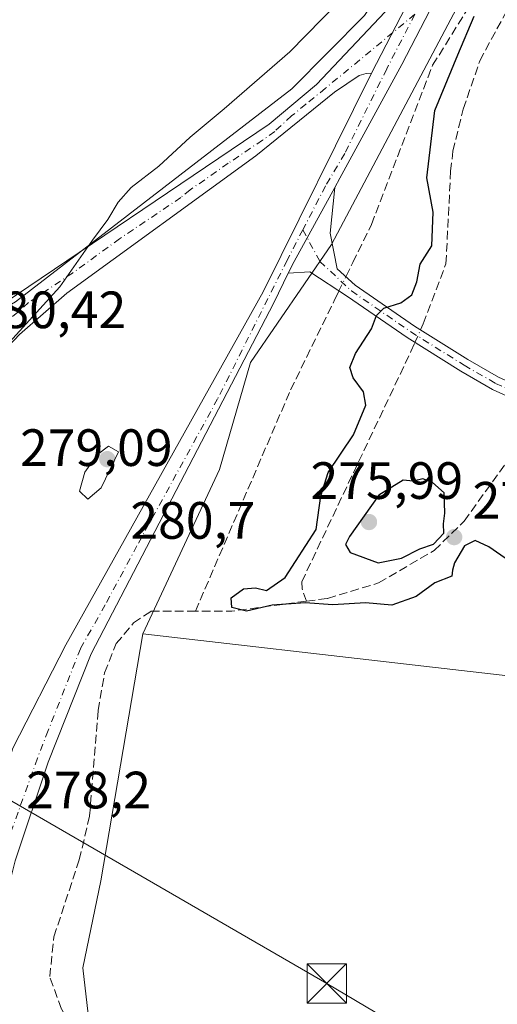
# Model space of a CAD drawing. Units: metres. Extents: x 615524 to 619022, y 4653040 to 4655411.
# Drawn here: x 617798 to 617890, y 4653269 to 4653457 of the extents above; entities that cross this region are included whole.
import ezdxf

# ---------------------------------------------------------------- set-up
doc = ezdxf.new("R2010")
doc.units = ezdxf.units.M
doc.header["$MEASUREMENT"] = 0
doc.linetypes.add('DGN Style 3', pattern=[2.307223458686699, 1.648016756204785, -0.6592067024819142])
doc.linetypes.add('DGN Style 4', pattern=[2.6384748266838614, 1.318413404963828, -0.6592067024819142, 0.001648016756204785, -0.6592067024819142])
for name, color, linetype, lineweight in [('Camino Cxs', 7, 'Continuous', 0), ('Camino eje', 30, 'DGN Style 4', 13), ('Corriente artificial lineal', 4, 'DGN Style 3', 13), ('Corriente artificial lineal oculto', 135, 'DGN Style 4', 13), ('Cultivos herbáceos CxS', 92, 'Continuous', 0), ('Curva de nivel maestra', 30, 'Continuous', 30), ('Curva de nivel normal', 30, 'Continuous', 0), ('Huerta CxS', 92, 'Continuous', 0), ('Pastizal CxS', 92, 'Continuous', 0), ('Pista pavimentada Cxs', 135, 'Continuous', 0), ('Pista pavimentada eje', 135, 'DGN Style 4', 0), ('Punto de cota en terreno', 7, 'Continuous', 0), ('Recinto industrial CxS', 135, 'Continuous', 0), ('Rótulo de punto de cota en terreno', 7, 'Continuous', 0), ('Tendido', 6, 'Continuous', 0), ('Torre de tendido puntual', 7, 'Continuous', 0)]:
    doc.layers.add(name, color=color, linetype=linetype, lineweight=lineweight)
doc.styles.add('Style-Arial', font='txt')

# ---------------------------------------------------------------- blocks, each defined once
blk = doc.blocks.new('5PATER')
at = {"layer": 'Huerta CxS', "linetype": 'Continuous', "lineweight": 0}
h = blk.add_hatch(color=51, dxfattribs=at)
edge = h.paths.add_edge_path()
edge.add_ellipse((0, 0), major_axis=(-0.1095731443231308, -0.1110710700762829), ratio=0.9994222409660322, start_angle=0, end_angle=360)
blk = doc.blocks.new('5TTEND')
at = {"layer": 'Recinto industrial CxS', "color": 7, "linetype": 'Continuous', "lineweight": 0}
for p, q in [((0.3720000000000001, 0.3784000000000001), (-0.3720000000000001, -0.3776)), ((-0.375, 0.3754), (0.375, -0.3746))]:
    blk.add_line(p, q, dxfattribs=at)
at = {"layer": 'Recinto industrial CxS', "color": 7, "linetype": 'Continuous', "lineweight": 0, "flags": 128}
blk.add_lwpolyline([(-0.375, -0.3746), (0.375, -0.3746), (0.375, 0.3754), (-0.375, 0.3754), (-0.3720000000000001, -0.3776)], dxfattribs=at)

msp = doc.modelspace()

# ---------------------------------------------------------------- linework, layer by layer
at = {"layer": 'Camino Cxs', "color": 7, "linetype": 'Continuous', "lineweight": 0, "extrusion": (-0.01131834989352178, -0.0220153001863278, 0.9996935638051261), "elevation": -109163.1522579882, "flags": 128}
msp.add_lwpolyline([(-1578180.118500213, 4419723.092852932), (-1578180.118500213, 4419700.777594794)], dxfattribs=at)
at = {"layer": 'Camino Cxs', "color": 7, "linetype": 'Continuous', "lineweight": 0, "extrusion": (-0.5118157129091109, 0.2821530631039572, 0.8114396619591583), "elevation": 996973.0363660171, "flags": 128}
msp.add_lwpolyline([(-4373472.619176305, -1383737.950022358), (-4373475.149899722, -1383738.109150077), (-4373491.254749086, -1383738.123180693)], dxfattribs=at)
at = {"layer": 'Camino Cxs', "color": 7, "linetype": 'Continuous', "lineweight": 0}
msp.add_polyline3d([(617865.5000999998, 4653446.700099999, 277.1766000000061), (617864.4401000004, 4653446.630100001, 277.2703000000038), (617863.1101000002, 4653446.210100001, 277.3646000000008), (617858.3800999997, 4653443.030099999, 277.8380999999936), (617843.3501000004, 4653430.880100001, 278.9226000000053), (617807.2600999996, 4653404.690099999, 279.9109999999928), (617798.2100999998, 4653396.780099999, 279.9982000000018), (617789.8400999998, 4653387.970100001, 279.8530000000028), (617787.5601000005, 4653401.280099999, 283.3031000000047), (617789.8201000001, 4653400.4001, 282.1892999999982), (617792.6700999998, 4653401.090100001, 281.8549999999959), (617845.9301000005, 4653436.940099999, 278.9909000000043), (617854.9700999996, 4653444.550100001, 278.5160000000033), (617875.7001, 4653466.540100001, 277.7290000000066)], close=True, dxfattribs=at)
for points in [[(617787.5601000005, 4653401.280099999, 283.3031000000047), (617789.8201000001, 4653400.4001, 282.1892999999982), (617792.6700999998, 4653401.090100001, 281.8549999999959), (617845.9301000005, 4653436.940099999, 278.9909000000043), (617854.9700999996, 4653444.550100001, 278.5160000000033), (617875.7001, 4653466.540100001, 277.7290000000066)], [(617865.5000999998, 4653446.700099999, 277.1766000000061), (617864.4401000004, 4653446.630100001, 277.2703000000038), (617863.1101000002, 4653446.210100001, 277.3646000000008), (617858.3800999997, 4653443.030099999, 277.8380999999936), (617843.3501000004, 4653430.880100001, 278.9226000000053), (617807.2600999996, 4653404.690099999, 279.9109999999928), (617798.2100999998, 4653396.780099999, 279.9982000000018), (617789.8400999998, 4653387.970100001, 279.8530000000028)], [(617896.0504999999, 4653382.922300001, 273.4956999999995), (617888.5806999998, 4653386.312100001, 272.7661999999983), (617882.5203, 4653389.8005, 273.6052999999956), (617872.2714999998, 4653396.223099999, 274.3261000000057), (617860.9045000002, 4653404.031300001, 276.0595999999932), (617853.6873000005, 4653408.7829, 276.7709000000032), (617849.5696, 4653408.485500001, 276.9106000000029), (617850.6782999998, 4653410.7641, 276.8175999999949), (617858.4435000002, 4653424.873299999, 276.8093999999983), (617857.5532999998, 4653416.170100001, 276.758799999996), (617858.9423000002, 4653409.357100001, 276.5138000000007), (617862.3554999996, 4653406.188899999, 275.8665000000037), (617873.6984999999, 4653398.397100001, 274.4443000000028), (617883.8596999999, 4653392.0295, 274.0503999999929), (617889.7692999998, 4653388.627900001, 272.8215000000055)], [(617858.4434000002, 4653424.873299999, 276.8093999999983), (617857.5532999998, 4653416.170100001, 276.758799999996), (617858.9423000002, 4653409.357100001, 276.5138000000007), (617862.3554999996, 4653406.188899999, 275.8665000000037), (617873.6984999999, 4653398.397100001, 274.4443000000028), (617883.8596999999, 4653392.0295, 274.0503999999929), (617889.7692999998, 4653388.627900001, 272.8215000000055), (617897.3497000001, 4653385.187899999, 272.902700000006), (617905.8135000002, 4653379.2053, 274.3362000000052), (617914.4515000005, 4653372.5187, 273.5708000000013), (617918.1420999998, 4653369.029100001, 274.0791999999929), (617922.2128999997, 4653363.976700001, 274.4790999999968), (617927.4549000004, 4653356.1691, 275.1799000000028), (617936.6442999998, 4653340.649700001, 275.9195000000037), (617939.3391000004, 4653335.647299999, 276.290599999993), (617945.1032999996, 4653323.8421, 277.4630999999936), (617953.0809000004, 4653311.2459, 278.5954999999958), (617959.3844999997, 4653302.8409, 279.0504999999976), (617966.7599, 4653293.7797, 278.9633999999933), (617970.4089000003, 4653289.649700001, 278.9042000000045), (617976.0601000005, 4653288.762, 278.767200000002)], [(617968.6470999997, 4653280.4088, 279.1064000000042), (617968.9281000001, 4653287.7689, 278.9869999999937), (617965.1737000003, 4653292.018300001, 279.0252999999939), (617957.7324999999, 4653301.160300001, 279.0314999999973), (617951.3361000001, 4653309.6887, 278.6750999999931), (617943.2269000001, 4653322.492900001, 277.2915999999968), (617937.4577000003, 4653334.320699999, 276.1110000000044), (617937.3995000003, 4653334.427100001, 276.1073000000033), (617934.4156999999, 4653339.310500001, 275.8776000000071), (617925.2553000003, 4653354.780900001, 275.2716999999975), (617920.1173, 4653362.433499999, 274.0975000000035), (617916.2279000003, 4653367.2609, 273.7623000000021), (617912.7585000005, 4653370.541300001, 273.4486999999936), (617904.2889, 4653377.0975, 276.218200000003), (617896.0504999999, 4653382.922300001, 273.4956999999995), (617888.5806999998, 4653386.312100001, 272.7661999999983), (617882.5203, 4653389.8005, 273.6052999999956), (617872.2714999998, 4653396.223099999, 274.3261000000057), (617860.9045000002, 4653404.031300001, 276.0595999999932), (617853.6873000005, 4653408.7829, 276.7709000000032), (617849.5696, 4653408.485500001, 276.9106000000029)]]:
    msp.add_polyline3d(points, dxfattribs=at)
at = {"layer": 'Camino eje', "color": 30, "linetype": 'DGN Style 4', "lineweight": 13}
for points in [[(617873.7691000003, 4653457.920700001, 277.1218999999983), (617856.6750999996, 4653443.790100001, 278.1564999999973), (617852.9175000006, 4653440.752499999, 278.4447999999975), (617850.2210999997, 4653438.5251, 278.6349000000046), (617846.9956999999, 4653435.5759, 278.811600000001), (617844.6579, 4653433.8837, 278.9587000000029), (617838.0932999998, 4653429.476700001, 279.2682999999961), (617830.8617000004, 4653424.4277, 279.351999999999), (617829.0585000003, 4653422.9475, 279.354800000001), (617817.3537, 4653415.0689, 279.6633000000002), (617808.3312999997, 4653408.521500001, 280.0369999999967), (617799.9650999998, 4653402.890100001, 280.2351000000053), (617795.4401000004, 4653398.9351, 280.479800000001), (617786.8378999997, 4653392.538100001, 280.2678000000014)], [(617852.3586999997, 4653416.783100001, 276.772100000002), (617855.6212999999, 4653410.7565, 276.6120999999985), (617861.6300999997, 4653405.110099999, 275.9285999999993), (617872.9851000002, 4653397.3101, 274.3828000000067), (617883.1901000004, 4653390.915100001, 273.8249000000069), (617889.1750999996, 4653387.470100001, 272.7134999999981), (617896.7001, 4653384.0551, 273.2290000000066), (617905.0401, 4653378.1601, 275.3510999999999), (617913.6051000003, 4653371.530099999, 273.5038999999961), (617917.1851000005, 4653368.145099999, 273.7967999999965), (617921.1651, 4653363.2051, 274.2488000000012), (617926.3551000003, 4653355.475099999, 275.159799999994), (617935.5301000001, 4653339.9801, 275.8833000000013), (617938.5676999995, 4653334.997500001, 276.2131999999983), (617944.3635, 4653323.127699999, 277.3809999999939), (617952.4068999998, 4653310.4277, 278.6264999999985), (617958.7569000004, 4653301.960899999, 279.0393999999943), (617966.1653000005, 4653292.859300001, 278.9876999999979), (617973.6584999999, 4653284.3781, 278.8896999999997)]]:
    msp.add_polyline3d(points, dxfattribs=at)
at = {"layer": 'Corriente artificial lineal', "color": 4, "linetype": 'DGN Style 3', "lineweight": 13, "extrusion": (0.1048860751291673, -0.4447479710841111, 0.8894932003453233), "elevation": -2004517.804855473, "flags": 128}
msp.add_lwpolyline([(1669466.552264414, 3902583.794988982), (1669452.225210644, 3902585.38422748), (1669445.448745965, 3902587.169330542)], dxfattribs=at)
at = {"layer": 'Corriente artificial lineal', "color": 4, "linetype": 'DGN Style 3', "lineweight": 13}
for points in [[(617874.8488999996, 4653397.676200001, 274.2023000000045), (617875.3701, 4653398.840100001, 274.1442999999999), (617879.7001, 4653410.3101, 273.6722000000009), (617880.6001000004, 4653427.960100001, 273.9869000000036), (617881.0343000004, 4653431.794299999, 273.8068999999959), (617882.9940999999, 4653439.823200001, 273.6572000000015), (617886.1690999996, 4653449.0307, 273.957899999994), (617891.3548999997, 4653458.661599999, 273.8261999999959), (617896.4348999998, 4653467.445800001, 274.4382999999943), (617901.5149999997, 4653472.8433, 274.0956000000006), (617907.3357999995, 4653476.970799999, 273.6450000000041), (617913.4741000002, 4653480.463300001, 273.6083000000072), (617923.9517000001, 4653484.5908, 273.235400000005), (617940.3518000003, 4653489.626, 273.078800000003)], [(617860.5864000004, 4653407.831, 276.1867000000057), (617861.9001000002, 4653410.520099999, 276.278999999995), (617865.4801000003, 4653417.8201, 276.1635999999999), (617877.1601, 4653448.190099999, 276.2363000000041), (617891.9755999995, 4653472.053400001, 276.684699999998)], [(617831.8300999999, 4653343.970100001, 276.0323000000063), (617850.0201000003, 4653386.210100001, 276.4015000000072), (617858.4901000002, 4653403.540100001, 276.1538), (617859.2592000002, 4653405.114499999, 276.1420999999973)], [(617853.0591000002, 4653345.8928, 274.4903999999952), (617852.2301000003, 4653348.220100001, 274.425900000002), (617852.1501000002, 4653349.5701, 274.5007000000041), (617873.0100999996, 4653393.5701, 274.1996000000072), (617873.7759999996, 4653395.280300001, 274.2246000000014)], [(617853.0591000002, 4653345.8928, 274.4903999999952), (617857.0701000001, 4653346.4301, 274.0206000000035), (617866.8300999999, 4653349.380100001, 273.8632999999973), (617877.4700999996, 4653355.5801, 273.2857999999979), (617883.2001, 4653361.140100001, 273.1594000000041), (617895.8201000001, 4653378.8101, 272.5473999999958), (617897.9315, 4653381.592399999, 272.5025000000023)], [(617831.2100999998, 4653152.090100001, 278.0917999999947), (617827.6201, 4653160.920100001, 277.3668999999936), (617817.9801000003, 4653190.6501, 277.4771999999939), (617813.2180000005, 4653202.2269, 277.5320999999968), (617813.7736999998, 4653210.402600001, 277.8675999999978), (617815.4404999996, 4653224.690099999, 277.9195000000037), (617815.2818, 4653236.1995, 277.8064000000013), (617814.3293000003, 4653242.628900001, 277.9266000000061), (617813.5355000002, 4653249.931399999, 277.5206000000035), (617811.3924000004, 4653257.868899999, 277.443299999999), (617809.2493000003, 4653262.393300001, 277.2030999999988), (617806.233, 4653268.028899999, 277.1809000000067), (617804.0105, 4653274.2202, 277.4790000000066), (617804.8043000001, 4653281.8402, 277.3117999999959), (617809.6460999995, 4653296.524599999, 277.4464000000008), (617811.6301999995, 4653304.932, 277.3509999999951), (617813.2500999998, 4653325.0101, 277.0348999999987), (617814.4901000002, 4653332.220100001, 276.7072000000044), (617816.6901000004, 4653337.790100001, 276.5357999999979), (617820.0100999996, 4653341.7301, 276.5516000000061), (617823.3201000001, 4653343.960100001, 276.3745999999956), (617831.8300999999, 4653343.970100001, 276.0323000000063)]]:
    msp.add_polyline3d(points, dxfattribs=at)
at = {"layer": 'Corriente artificial lineal oculto', "color": 135, "linetype": 'DGN Style 4', "lineweight": 13, "extrusion": (-0.006474977318709465, -0.01325292035012544, 0.9998912114679854), "elevation": -65395.71996990318, "flags": 128}
msp.add_lwpolyline([(617848.0929827279, 4652947.069750053), (617849.4204437106, 4652949.786488648)], dxfattribs=at)
at = {"layer": 'Corriente artificial lineal oculto', "color": 135, "linetype": 'DGN Style 4', "lineweight": 13, "extrusion": (0.003471664535738557, 0.007752596757550573, 0.9999639217436129), "elevation": 38495.16234381156, "flags": 128}
msp.add_lwpolyline([(617869.1002727149, 4653236.681105986), (617870.1732436694, 4653239.077077989)], dxfattribs=at)
at = {"layer": 'Cultivos herbáceos CxS', "color": 92, "linetype": 'Continuous', "lineweight": 0, "extrusion": (0.001412580456313127, 0.03356670644708172, 0.9994354810765677), "elevation": 157346.3484253266, "flags": 128}
msp.add_lwpolyline([(-421623.1147678728, -4672552.790406753), (-421727.6170527962, -4672545.268771103), (-421732.2074350397, -4672528.246121999)], dxfattribs=at)
at = {"layer": 'Cultivos herbáceos CxS', "color": 92, "linetype": 'Continuous', "lineweight": 0}
for points in [[(617889.2352999998, 4653498.701099999, 279.5571000000054), (617888.8113000002, 4653497.6655, 279.6178000000073), (617875.5220999997, 4653475.089299999, 279.0641000000033), (617864.1171000004, 4653457.6797, 278.8622999999934), (617850.2616999998, 4653443.704500001, 279.603099999993), (617797.4367000004, 4653403.0277, 280.5760000000009), (617787.6948999995, 4653397.341700001, 280.5081999999966), (617787.6288999999, 4653397.137599999, 280.4992999999959)], [(617864.1171000004, 4653457.6797, 278.8622999999934), (617850.2616999998, 4653443.704500001, 279.603099999993), (617797.4367000004, 4653403.0277, 280.5760000000009), (617787.6948999995, 4653397.341700001, 280.5081999999966), (617787.6288999999, 4653397.137599999, 280.4992999999959), (617778.2315999996, 4653414.792500001, 281.9520000000048), (617699.9148000004, 4653295.2006, 281.7878999999957), (617665.9310999997, 4653318.3103, 283.2191000000021), (617670.4275000002, 4653325.440300001, 283.1882000000041), (617676.0163000004, 4653334.033199999, 283.1189000000013), (617682.4210000001, 4653343.8805, 283.0929999999935), (617695.8317, 4653364.499500001, 283.0087000000058), (617705.5051999995, 4653379.593699999, 282.911500000002), (617728.7099000001, 4653415.8015, 282.8150000000023), (617731.2717000004, 4653419.644099999, 282.7992999999988), (617731.3667000001, 4653420.6895, 282.7902000000031), (617731.2209000001, 4653422.729699999, 282.773000000001), (617731.0802999996, 4653424.417500001, 282.7581999999966), (617730.4923, 4653426.4759, 282.7397999999957), (617729.7437000005, 4653429.469900001, 282.7265999999945), (617728.4852999998, 4653432.040899999, 282.7062000000006), (617718.1829000004, 4653448.650900001, 282.631899999993), (617703.8486000003, 4653471.761299999, 282.4942000000011)], [(617813.3400999998, 4653249.914100001, 277.5489999999991), (617810.2975000005, 4653275.892100001, 276.8671000000031), (617813.7899000002, 4653292.472899999, 276.9572000000044), (617821.7748999996, 4653339.626700001, 276.4962999999989), (617925.8687000005, 4653327.722100001, 276.7489999999962), (617929.7396999998, 4653310.531099999, 277.3209000000061), (617921.3958999999, 4653301.230900001, 277.3105000000069), (617914.9222999997, 4653294.0153, 277.1557999999932), (617915.1693000002, 4653288.833699999, 277.6180000000023), (617915.9133000001, 4653273.236300001, 277.9627000000037), (617920.6797000002, 4653264.583699999, 277.7253999999957)], [(617821.7748999996, 4653339.626700001, 276.4962999999989), (617813.7899000002, 4653292.472899999, 276.9572000000044), (617810.2975000005, 4653275.892100001, 276.8671000000031), (617813.3400999998, 4653249.914100001, 277.5489999999991), (617817.9099000003, 4653226.6599, 277.3828999999969), (617814.0959000001, 4653202.1853, 277.4060999999929), (617828.1349, 4653174.6293, 276.9953999999998), (617831.2188999997, 4653153.317500001, 278.0345999999991)]]:
    msp.add_polyline3d(points, dxfattribs=at)
at = {"layer": 'Curva de nivel maestra', "color": 30, "linetype": 'Continuous', "lineweight": 30, "elevation": 275, "flags": 128}
for points in [[(617893.29, 4653352.540100001), (617887.8899999997, 4653356.2601), (617885.2699999996, 4653357.470100001), (617883.2400000002, 4653356.4301), (617881.3200000003, 4653353.200099999), (617880.9299999997, 4653351.8301), (617880.8200000003, 4653350.6601), (617877.5499999998, 4653349.420100001), (617874.0300000003, 4653346.7601), (617869.3899999997, 4653345.120100001), (617864.3399999999, 4653345.600099999), (617858.0899999999, 4653345.220100001), (617852.8200000003, 4653345.5701), (617846.5199999996, 4653345.140100001), (617841.5999999996, 4653343.9901), (617838.7999999998, 4653344.700099999), (617838.6900000004, 4653346.540100001), (617841.04, 4653348.220100001), (617843.3200000003, 4653348.440099999), (617845.4199999999, 4653347.920100001), (617848.9699999997, 4653350.380100001), (617854.9299999997, 4653359.540100001), (617855.7699999996, 4653366.030099999), (617857.2100000001, 4653370.4301), (617862.04, 4653377.620100001), (617864.3700000001, 4653383.290100001), (617863.9400000004, 4653385.860099999), (617861.9699999997, 4653388.550100001), (617861.3300000001, 4653390.4901), (617862.4500000002, 4653393.1801), (617865.4500000002, 4653397.870100001), (617866.4400000004, 4653400.4301), (617867.8200000003, 4653401.800100001), (617871.0800000001, 4653402.840100001), (617873.1600000003, 4653404.360099999), (617874.1100000005, 4653406.8201), (617874.75, 4653410.2401), (617876.9800000006, 4653413.7501), (617877.2699999996, 4653420.1801), (617876.0800000001, 4653426.7301), (617877.5499999998, 4653439.5701), (617881.9400000004, 4653450.210100001), (617885.0599999996, 4653457.540100001)], [(617866.7800000003, 4653353.2401), (617871.2400000002, 4653354.100099999), (617874.7400000002, 4653355.860099999), (617877.3300000001, 4653356.790100001), (617879.2800000003, 4653358.890100001), (617879.25, 4653360.640100001), (617879.4800000006, 4653362.710100001), (617879.3499999996, 4653366.540100001), (617877.1500000004, 4653368.5601), (617875.29, 4653369.2601), (617873.4299999997, 4653368.8101), (617871.5199999996, 4653368.960100001), (617866.8899999997, 4653366.130100001), (617861.2800000003, 4653358.2301), (617860.5199999996, 4653356.6801), (617861.3799999999, 4653355.1601), (617866.7800000003, 4653353.2401)]]:
    msp.add_lwpolyline(points, dxfattribs=at)
at = {"layer": 'Curva de nivel normal', "color": 30, "linetype": 'Continuous', "lineweight": 0, "elevation": 280, "flags": 128}
for points in [[(617859.1500000004, 4653460.210100001), (617849.9000000004, 4653450.7601), (617837.3600000005, 4653439.850099999), (617830.8600000005, 4653434.440099999), (617824.8200000003, 4653428.960100001), (617819.54, 4653424.8301), (617817.0599999996, 4653422.050100001), (617815.1299999999, 4653418.720100001), (617812.1500000004, 4653414.780099999), (617805.9400000004, 4653405.920100001), (617795.6799999997, 4653394.6501), (617790.9000000004, 4653391.130100001), (617787.0199999996, 4653390.450099999), (617785.4199999999, 4653388.870100001), (617785.1799999997, 4653382.280099999), (617785.6500000004, 4653368.7301), (617784.8899999997, 4653361.550100001), (617783.2699999996, 4653357.620100001), (617771.9800000006, 4653339.370100001), (617757.2999999998, 4653315.540100001), (617745.5899999999, 4653295.210100001), (617735.8700000001, 4653279.620100001), (617730.4000000004, 4653269.870100001), (617728.9800000006, 4653264.5601)], [(617815.25, 4653375.4801), (617813.1600000003, 4653373.9101), (617810.7400000002, 4653370.5001), (617809.7199999997, 4653366.920100001), (617811.2599999999, 4653365.380100001), (617813.7999999998, 4653367.530099999), (617817.1699999999, 4653374.420100001), (617815.25, 4653375.4801)]]:
    msp.add_lwpolyline(points, dxfattribs=at)
at = {"layer": 'Pastizal CxS', "color": 92, "linetype": 'Continuous', "lineweight": 0, "extrusion": (0.001412580456313127, 0.03356670644708172, 0.9994354810765677), "elevation": 157346.3484253266, "flags": 128}
msp.add_lwpolyline([(-421623.1147678728, -4672552.790406753), (-421727.6170527962, -4672545.268771103), (-421732.2074350397, -4672528.246121999)], dxfattribs=at)
at = {"layer": 'Pastizal CxS', "color": 92, "linetype": 'Continuous', "lineweight": 0}
for points in [[(617889.2352999998, 4653498.701099999, 279.5571000000054), (617888.8113000002, 4653497.6655, 279.6178000000073), (617875.5220999997, 4653475.089299999, 279.0641000000033), (617864.1171000004, 4653457.6797, 278.8622999999934), (617850.2616999998, 4653443.704500001, 279.603099999993), (617797.4367000004, 4653403.0277, 280.5760000000009), (617787.6948999995, 4653397.341700001, 280.5081999999966), (617787.6288999999, 4653397.137599999, 280.4992999999959)], [(617915.8450999996, 4653469.126499999, 271.3537999999971), (617905.5559, 4653474.6809, 273.5393999999943), (617891.2934999998, 4653475.859099999, 277.1591999999946), (617885.7273000004, 4653466.684900001, 276.649900000004), (617857.8233000003, 4653414.004699999, 276.5442000000039), (617842.3746999997, 4653391.4725, 276.9885999999969), (617836.4162999997, 4653371.033299999, 277.141300000003), (617821.7748999996, 4653339.626700001, 276.4962999999989)], [(617885.7273000004, 4653466.684900001, 276.649900000004), (617857.8233000003, 4653414.004699999, 276.5442000000039), (617842.3746999997, 4653391.4725, 276.9885999999969), (617836.4162999997, 4653371.033299999, 277.141300000003), (617821.7748999996, 4653339.626700001, 276.4962999999989), (617813.7899000002, 4653292.472899999, 276.9572000000044), (617810.2975000005, 4653275.892100001, 276.8671000000031), (617813.3400999998, 4653249.914100001, 277.5489999999991), (617817.9099000003, 4653226.6599, 277.3828999999969), (617814.0959000001, 4653202.1853, 277.4060999999929), (617828.1349, 4653174.6293, 276.9953999999998), (617831.2188999997, 4653153.317500001, 278.0345999999991), (617789.3147, 4653172.610500001, 280.147299999997), (617793.3740999997, 4653204.286699999, 279.5368000000017), (617789.3163000002, 4653262.7653, 278.7675000000018), (617793.3761, 4653315.308900001, 278.5853000000061), (617785.2295000004, 4653389.714500001, 280.3888000000007), (617787.6288999999, 4653397.137599999, 280.4992999999959), (617787.6948999995, 4653397.341700001, 280.5081999999966), (617797.4367000004, 4653403.0277, 280.5760000000009), (617850.2616999998, 4653443.704500001, 279.603099999993), (617864.1171000004, 4653457.6797, 278.8622999999934)], [(618027.7861000003, 4653333.134199999, 277.210500000001), (617967.7254999997, 4653363.429, 276.6748999999982), (617965.7200999996, 4653361.636299999, 276.9982000000018), (617945.6009000001, 4653328.6511, 277.1754999999976), (617935.0455, 4653316.4451, 277.1088000000018), (617929.7396999998, 4653310.531099999, 277.3209000000061), (617925.8687000005, 4653327.722100001, 276.7489999999962), (617821.7748999996, 4653339.626700001, 276.4962999999989), (617836.4162999997, 4653371.033299999, 277.141300000003), (617842.3746999997, 4653391.4725, 276.9885999999969), (617857.8233000003, 4653414.004699999, 276.5442000000039), (617885.7273000004, 4653466.684900001, 276.649900000004)], [(617821.7748999996, 4653339.626700001, 276.4962999999989), (617813.7899000002, 4653292.472899999, 276.9572000000044), (617810.2975000005, 4653275.892100001, 276.8671000000031), (617813.3400999998, 4653249.914100001, 277.5489999999991), (617817.9099000003, 4653226.6599, 277.3828999999969), (617814.0959000001, 4653202.1853, 277.4060999999929), (617828.1349, 4653174.6293, 276.9953999999998), (617831.2188999997, 4653153.317500001, 278.0345999999991)]]:
    msp.add_polyline3d(points, dxfattribs=at)
at = {"layer": 'Pista pavimentada Cxs', "color": 135, "linetype": 'Continuous', "lineweight": 0, "extrusion": (-0.01131834989352178, -0.0220153001863278, 0.9996935638051261), "elevation": -109163.1522579882, "flags": 128}
msp.add_lwpolyline([(-1578180.118500213, 4419723.092852932), (-1578180.118500213, 4419700.777594794)], dxfattribs=at)
at = {"layer": 'Pista pavimentada Cxs', "color": 135, "linetype": 'Continuous', "lineweight": 0, "extrusion": (-0.5118157129091109, 0.2821530631039572, 0.8114396619591583), "elevation": 996973.0363660171, "flags": 128}
msp.add_lwpolyline([(-4373472.619176305, -1383737.950022358), (-4373475.149899722, -1383738.109150077), (-4373491.254749086, -1383738.123180693)], dxfattribs=at)
at = {"layer": 'Pista pavimentada Cxs', "color": 135, "linetype": 'Continuous', "lineweight": 0}
for points in [[(617902.3998999996, 4653511.098999999, 279.0589000000036), (617902.0399000002, 4653509.195900001, 279.0442000000039), (617900.8492999999, 4653505.756300001, 278.9902000000002), (617896.3101000005, 4653496.620100001, 278.7837), (617893.6300999997, 4653491.470100001, 278.5022999999928), (617871.2801000001, 4653448.3301, 276.8467999999993), (617859.4052999998, 4653426.621099999, 276.8990000000049), (617858.4434000002, 4653424.873299999, 276.8093999999983)], [(617893.6300999997, 4653491.470100001, 278.5022999999928), (617871.2801000001, 4653448.3301, 276.8467999999993), (617859.4052999998, 4653426.621099999, 276.8990000000049), (617858.4435000002, 4653424.873299999, 276.8093999999983), (617850.6782999998, 4653410.7641, 276.8175999999949), (617849.5696, 4653408.485500001, 276.9106000000029), (617846.8167000003, 4653402.828299999, 277.8484999999928), (617811.8901000004, 4653335.860099999, 280.2507999999943), (617803.7301000003, 4653315.130100001, 277.9360000000015), (617797.3701, 4653296.3201, 278.2470999999932), (617793.8701, 4653282.590100001, 278.3491999999969), (617792.8701, 4653269.140100001, 278.3527000000031), (617793.8800999997, 4653256.970100001, 278.4397999999928)], [(617787.5111999996, 4653266.986600001, 278.6912000000011), (617787.8564999999, 4653277.412900001, 278.6162999999942), (617788.8921999997, 4653287.355900001, 278.6667000000016), (617793.2901, 4653306.0601, 278.403999999995), (617796.9700999996, 4653317.860099999, 278.0218000000023), (617807.1080999998, 4653337.567700001, 278.2357999999949), (617844.8000999996, 4653404.970100001, 277.335699999996), (617865.5000999998, 4653446.700099999, 277.1766000000061), (617875.7001, 4653466.540100001, 277.7290000000066)], [(617796.9700999996, 4653317.860099999, 278.0218000000023), (617807.1080999998, 4653337.567700001, 278.2357999999949), (617844.8000999996, 4653404.970100001, 277.335699999996), (617865.5000999998, 4653446.700099999, 277.1766000000061)], [(617849.5696, 4653408.485500001, 276.9106000000029), (617846.8167000003, 4653402.828299999, 277.8484999999928), (617811.8901000004, 4653335.860099999, 280.2507999999943), (617803.7301000003, 4653315.130100001, 277.9360000000015), (617797.3701, 4653296.3201, 278.2470999999932), (617793.8701, 4653282.590100001, 278.3491999999969), (617792.8701, 4653269.140100001, 278.3527000000031), (617793.8800999997, 4653256.970100001, 278.4397999999928)]]:
    msp.add_polyline3d(points, dxfattribs=at)
at = {"layer": 'Pista pavimentada eje', "color": 135, "linetype": 'DGN Style 4', "lineweight": 0}
for points in [[(617873.7691000003, 4653457.920700001, 277.1218999999983), (617868.3901000004, 4653447.515100001, 276.9719999999944), (617860.3724999996, 4653431.353900001, 277.0002999999998), (617856.6933000004, 4653425.165899999, 276.8754000000045), (617852.3586999997, 4653416.783100001, 276.772100000002)], [(617852.3586999997, 4653416.783100001, 276.772100000002), (617849.3569, 4653410.977499999, 276.8641999999964), (617836.0840999996, 4653384.4981, 280.750199999995), (617820.6677000001, 4653356.450300001, 277.1604999999981), (617814.5796999997, 4653345.165899999, 278.6347999999998), (617809.8701, 4653336.8051, 279.5461000000068), (617803.7040999997, 4653321.172499999, 278.0051999999997), (617801.6401000004, 4653315.895099999, 277.8050999999978), (617795.8114999998, 4653299.578500001, 278.2361999999994)]]:
    msp.add_polyline3d(points, dxfattribs=at)
at = {"layer": 'Tendido', "color": 6, "linetype": 'Continuous', "lineweight": 0}
msp.add_polyline3d([(617702.9473000001, 4653361.941099999, 284.5096000000049), (617856.9234999996, 4653272.898800001, 277.805600000007), (617965.1043999996, 4653208.818200001, 283.6833999999944), (618050.7682999996, 4653158.978399999, 285.9040999999997)], dxfattribs=at)

# ---------------------------------------------------------------- block references
at = {"layer": 'Punto de cota en terreno', "color": 7, "linetype": 'Continuous', "lineweight": 0, "xscale": 10, "yscale": 10, "zscale": 10}
for p in [(617815, 4653373, 280.6999999999971), (617865, 4653361, 275.9900000000052), (617881.2699999996, 4653358.119999999, 274.5899999999965)]:
    msp.add_blockref('5PATER', p, dxfattribs=at)
at = {"layer": 'Torre de tendido puntual', "color": 7, "linetype": 'Continuous', "lineweight": 0, "xscale": 10, "yscale": 10, "zscale": 10}
msp.add_blockref('5TTEND', (617856.9234999996, 4653272.898800001, 277.805600000007), dxfattribs=at)

# ---------------------------------------------------------------- texts
at = {"layer": 'Rótulo de punto de cota en terreno', "color": 7, "linetype": 'Continuous', "lineweight": 0, "style": 'Style-Arial'}
for s, p in [('280,42', (617789.4677999998, 4653398.0078)), ('279,09', (617798.3278000001, 4653371.697799999)), ('275,99', (617853.8272000002, 4653365.409700001)), ('274,59', (617884.7977999998, 4653361.647800001)), ('280,7', (617819.4096999997, 4653357.8071)), ('278,2', (617799.4978, 4653306.3378))]:
    msp.add_text(s, height=7.000000000000002, dxfattribs=at).set_placement(p)

doc.saveas('drawing.dxf')
